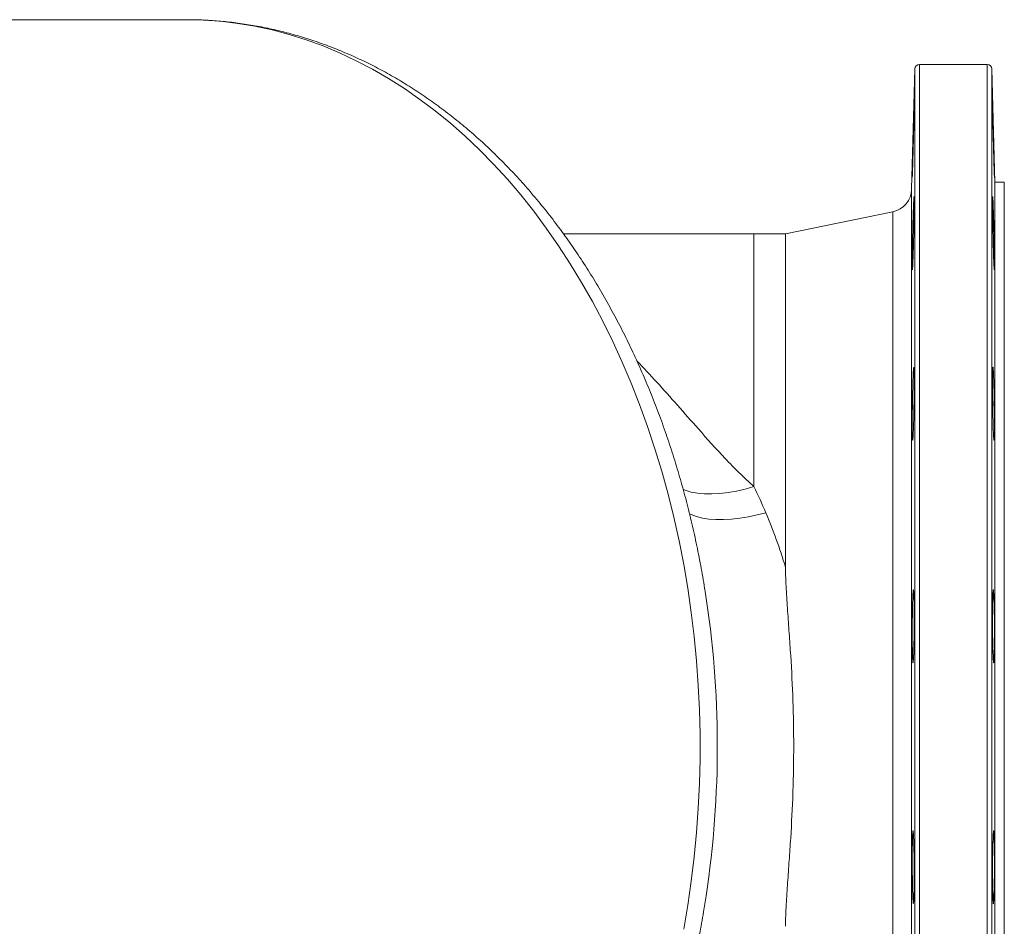
# Model space of a CAD drawing. Units: millimetres. Extents: x 410 to 2056, y 83 to 734.
# Drawn here: x 1847 to 2056, y 439 to 632 of the extents above; entities that cross this region are included whole.
import ezdxf

# ---------------------------------------------------------------- set-up
doc = ezdxf.new("R2010")
doc.units = ezdxf.units.MM

msp = doc.modelspace()

# ---------------------------------------------------------------- linework, layer by layer
at = {"color": 7, "linetype": 'Continuous', "lineweight": 15}
for p, q in [((1882.29, 631.66), (1732.21, 631.66)), ((2052.55, 622.16), (2038.16, 622.16)), ((2037.16, 621.19), (2036.49, 595.63)), ((2054.18, 597.16), (2053.55, 621.19)), ((2056.18, 597.16), (2054.18, 597.16)), ((2054.18, 597.16), (2054.18, 357.16)), ((2056.18, 597.16), (2056.18, 357.16)), ((2032.5, 590.86), (2009.68, 586.16)), ((2002.96, 586.16), (1962.46, 586.16)), ((2009.68, 586.16), (2002.96, 586.16)), ((2009.68, 586.16), (2009.68, 515.33))]:
    msp.add_line(p, q, dxfattribs=at)
at = {"color": 8, "linetype": 'Continuous', "lineweight": 15}
for p, q in [((2038.16, 622.16), (2038.16, 332.16)), ((2052.55, 622.16), (2052.55, 332.16)), ((2037.16, 621.19), (2037.16, 333.14)), ((2053.55, 621.19), (2053.55, 333.14)), ((2036.49, 595.63), (2036.49, 358.7)), ((2032.5, 590.86), (2032.5, 363.46)), ((2002.96, 586.16), (2002.96, 532.46))]:
    msp.add_line(p, q, dxfattribs=at)
at = {"color": 8, "linetype": 'Continuous', "lineweight": 15, "flags": 128}
for points in [[(1882.29, 631.66), (1885.92, 631.58), (1889.61, 631.32), (1893.28, 630.88), (1896.95, 630.27), (1900.6, 629.48), (1904.23, 628.52), (1907.83, 627.38), (1911.41, 626.08), (1914.95, 624.6), (1918.45, 622.95), (1921.91, 621.14), (1925.33, 619.17), (1928.7, 617.03), (1932.01, 614.73), (1935.27, 612.28), (1938.47, 609.67), (1941.6, 606.91), (1944.67, 604), (1947.66, 600.95), (1950.58, 597.76), (1953.42, 594.42), (1956.19, 590.96), (1958.86, 587.36), (1961.45, 583.64), (1963.95, 579.8), (1966.35, 575.84), (1968.66, 571.76), (1970.87, 567.58), (1972.98, 563.3), (1974.99, 558.91), (1976.89, 554.44), (1978.68, 549.87), (1980.36, 545.23), (1981.93, 540.5), (1983.39, 535.71), (1984.73, 530.84), (1985.96, 525.92), (1987.06, 520.93), (1988.05, 515.9), (1988.91, 510.83), (1989.66, 505.71), (1990.28, 500.57), (1990.77, 495.39), (1991.15, 490.2), (1991.4, 484.99), (1991.52, 479.77), (1991.52, 474.55), (1991.4, 469.34), (1991.15, 464.13), (1990.77, 458.93), (1990.28, 453.76), (1989.66, 448.61), (1988.91, 443.5), (1988.05, 438.42)], [(1987.93, 531.81), (1988.37, 531.65), (1989.61, 531.29), (1990.98, 531.04), (1992.46, 530.91), (1994.05, 530.89), (1995.73, 530.98), (1997.47, 531.19), (1999.27, 531.5), (2001.11, 531.93), (2002.96, 532.46)], [(1989.2, 526.69), (1989.65, 526.48), (1990.77, 526.07), (1992.02, 525.76), (1993.41, 525.55), (1994.91, 525.44), (1996.52, 525.44), (1998.21, 525.53), (1999.97, 525.73), (2001.79, 526.02), (2003.64, 526.41), (2005.51, 526.9)]]:
    msp.add_lwpolyline(points, dxfattribs=at)
at = {"color": 7, "linetype": 'Continuous', "lineweight": 15}
for centre, radius, start, end in [((2038.16, 621.16), 1, 90, 178.5), ((2052.55, 621.16), 1, 1.5, 90), ((2031.49, 595.76), 5, 281.6391, 358.5), ((1783.45, 477.16), 211.75, 351.3924, 8.9689)]:
    msp.add_arc(centre, radius, start, end, dxfattribs=at)
for points, knots in [([(1992.6, 510.2), (1992.57, 510.41), (1992.3, 512.25), (1991.68, 515.68), (1990.73, 520.46), (1989.67, 525.2), (1988.5, 529.89), (1987.21, 534.53), (1985.82, 539.11), (1984.32, 543.63), (1982.72, 548.09), (1981.01, 552.47), (1979.2, 556.77), (1977.29, 561), (1975.28, 565.14), (1973.16, 569.19), (1970.96, 573.15), (1968.66, 577.01), (1966.27, 580.77), (1963.78, 584.42), (1961.22, 587.96), (1958.56, 591.39), (1955.83, 594.69), (1953.02, 597.88), (1950.13, 600.94), (1947.17, 603.87), (1944.14, 606.67), (1941.04, 609.33), (1937.88, 611.85), (1934.66, 614.23), (1931.39, 616.47), (1928.07, 618.56), (1924.7, 620.5), (1921.28, 622.29), (1917.83, 623.92), (1914.34, 625.4), (1910.82, 626.73), (1907.27, 627.9), (1903.7, 628.92), (1900.11, 629.78), (1896.51, 630.47), (1892.89, 631.02), (1889.26, 631.4), (1885.72, 631.63), (1883.38, 631.65), (1882.26, 631.66)], [0, 0, 0, 0, 0.003245, 0.027249, 0.051257, 0.07527, 0.099286, 0.123308, 0.147334, 0.171366, 0.195401, 0.219441, 0.243485, 0.267532, 0.291581, 0.315631, 0.33968, 0.363727, 0.38777, 0.411805, 0.435831, 0.459844, 0.483842, 0.507821, 0.531776, 0.555704, 0.579601, 0.603462, 0.627284, 0.651062, 0.674793, 0.698473, 0.7221, 0.745672, 0.769187, 0.792645, 0.816048, 0.839395, 0.862691, 0.885939, 0.909144, 0.932312, 0.955448, 0.978561, 1, 1, 1, 1]), ([(2036.71, 600.41), (2036.7, 600.05), (2036.69, 599.73), (2036.68, 599.31), (2036.67, 599.18), (2036.66, 598.94), (2036.66, 598.83), (2036.65, 598.54), (2036.64, 598.39), (2036.63, 598.24), (2036.63, 598.2), (2036.63, 598.15), (2036.62, 598.14), (2036.62, 598.14), (2036.62, 598.19), (2036.62, 598.34), (2036.62, 598.4), (2036.62, 598.55), (2036.62, 598.72), (2036.63, 598.93), (2036.63, 599.17), (2036.63, 599.3), (2036.64, 599.73), (2036.65, 600.05), (2036.66, 600.59), (2036.66, 600.77), (2036.67, 601.17), (2036.68, 601.37), (2036.69, 602.01), (2036.7, 602.45), (2036.72, 603.15), (2036.72, 603.4), (2036.74, 603.88), (2036.74, 604.13), (2036.76, 604.87), (2036.77, 605.37), (2036.8, 606.4), (2036.81, 606.9), (2036.83, 607.64), (2036.84, 607.89), (2036.85, 608.38), (2036.86, 608.62), (2036.88, 609.32), (2036.89, 609.77), (2036.91, 610.4), (2036.92, 610.61), (2036.93, 611), (2036.93, 611.19), (2036.95, 611.73), (2036.96, 612.05), (2036.97, 612.47), (2036.98, 612.6), (2036.98, 612.84), (2036.99, 613.06), (2037, 613.23), (2037, 613.38), (2037.01, 613.44), (2037.01, 613.59), (2037.02, 613.64), (2037.02, 613.64), (2037.02, 613.63), (2037.02, 613.58), (2037.02, 613.54), (2037.02, 613.4), (2037.02, 613.25), (2037.02, 612.96), (2037.02, 612.85), (2037.01, 612.61), (2037.01, 612.48), (2037, 612.06), (2037, 611.74), (2036.99, 611.2), (2036.98, 611.01), (2036.98, 610.62), (2036.97, 610.41), (2036.96, 610), (2036.96, 609.78), (2036.95, 609.33), (2036.94, 609.1), (2036.93, 608.39), (2036.92, 607.91), (2036.9, 607.17), (2036.89, 606.92), (2036.88, 606.41), (2036.87, 606.15), (2036.85, 605.39), (2036.84, 604.89), (2036.82, 604.14), (2036.81, 603.89), (2036.8, 603.41), (2036.79, 603.17), (2036.78, 602.7), (2036.77, 602.47), (2036.76, 602.03), (2036.76, 601.81), (2036.74, 601.17), (2036.72, 600.78), (2036.71, 600.41)], [0, 0, 0, 0, 0.03125, 0.03125, 0.046875, 0.046875, 0.0625, 0.0625, 0.09375, 0.09375, 0.109375, 0.109375, 0.125, 0.125, 0.15625, 0.15625, 0.171875, 0.171875, 0.1875, 0.203125, 0.203125, 0.21875, 0.21875, 0.25, 0.25, 0.265625, 0.265625, 0.28125, 0.28125, 0.3125, 0.3125, 0.328125, 0.328125, 0.34375, 0.34375, 0.375, 0.375, 0.40625, 0.40625, 0.421875, 0.421875, 0.4375, 0.4375, 0.46875, 0.46875, 0.484375, 0.484375, 0.5, 0.5, 0.53125, 0.53125, 0.546875, 0.546875, 0.5625, 0.578125, 0.578125, 0.59375, 0.59375, 0.625, 0.625, 0.640625, 0.640625, 0.65625, 0.65625, 0.6875, 0.6875, 0.703125, 0.703125, 0.71875, 0.71875, 0.75, 0.75, 0.765625, 0.765625, 0.78125, 0.78125, 0.796875, 0.796875, 0.8125, 0.8125, 0.84375, 0.84375, 0.859375, 0.859375, 0.875, 0.875, 0.90625, 0.90625, 0.921875, 0.921875, 0.9375, 0.9375, 0.953125, 0.953125, 0.96875, 0.96875, 1, 1, 1, 1]), ([(2054, 600.41), (2053.98, 600.78), (2053.97, 601.17), (2053.95, 601.8), (2053.95, 602.01), (2053.93, 602.46), (2053.93, 602.69), (2053.91, 603.4), (2053.89, 603.88), (2053.87, 604.63), (2053.87, 604.88), (2053.85, 605.39), (2053.85, 605.64), (2053.83, 606.4), (2053.82, 606.9), (2053.8, 607.65), (2053.79, 607.9), (2053.78, 608.39), (2053.77, 608.86), (2053.76, 609.32), (2053.75, 609.77), (2053.74, 609.99), (2053.73, 610.62), (2053.72, 611.01), (2053.71, 611.55), (2053.71, 611.72), (2053.7, 612.04), (2053.7, 612.2), (2053.69, 612.62), (2053.69, 612.86), (2053.69, 613.15), (2053.69, 613.23), (2053.68, 613.38), (2053.68, 613.44), (2053.68, 613.59), (2053.68, 613.64), (2053.69, 613.64), (2053.69, 613.59), (2053.7, 613.44), (2053.7, 613.38), (2053.71, 613.24), (2053.71, 613.15), (2053.72, 612.86), (2053.73, 612.62), (2053.74, 612.2), (2053.75, 612.05), (2053.76, 611.72), (2053.76, 611.55), (2053.78, 611.01), (2053.79, 610.62), (2053.81, 609.99), (2053.82, 609.77), (2053.83, 609.32), (2053.84, 608.86), (2053.85, 608.39), (2053.87, 607.9), (2053.87, 607.66), (2053.89, 606.9), (2053.91, 606.4), (2053.93, 605.64), (2053.93, 605.39), (2053.95, 604.88), (2053.95, 604.63), (2053.97, 603.88), (2053.98, 603.4), (2054, 602.7), (2054.01, 602.47), (2054.02, 602.02), (2054.02, 601.8), (2054.04, 601.17), (2054.05, 600.78), (2054.06, 600.24), (2054.06, 600.06), (2054.07, 599.74), (2054.07, 599.59), (2054.08, 599.31), (2054.08, 599.18), (2054.08, 598.94), (2054.08, 598.83), (2054.09, 598.54), (2054.09, 598.39), (2054.09, 598.24), (2054.09, 598.2), (2054.09, 598.15), (2054.09, 598.14), (2054.08, 598.14), (2054.08, 598.19), (2054.07, 598.34), (2054.07, 598.4), (2054.06, 598.55), (2054.06, 598.63), (2054.05, 598.83), (2054.05, 598.93), (2054.04, 599.17), (2054.03, 599.3), (2054.02, 599.73), (2054.01, 600.05), (2054, 600.41)], [0, 0, 0, 0, 0.03125, 0.03125, 0.046875, 0.046875, 0.0625, 0.0625, 0.09375, 0.09375, 0.109375, 0.109375, 0.125, 0.125, 0.15625, 0.15625, 0.171875, 0.171875, 0.1875, 0.203125, 0.203125, 0.21875, 0.21875, 0.25, 0.25, 0.265625, 0.265625, 0.28125, 0.28125, 0.3125, 0.3125, 0.328125, 0.328125, 0.34375, 0.34375, 0.375, 0.375, 0.40625, 0.40625, 0.421875, 0.421875, 0.4375, 0.4375, 0.46875, 0.46875, 0.484375, 0.484375, 0.5, 0.5, 0.53125, 0.53125, 0.546875, 0.546875, 0.5625, 0.578125, 0.578125, 0.59375, 0.59375, 0.625, 0.625, 0.640625, 0.640625, 0.65625, 0.65625, 0.6875, 0.6875, 0.703125, 0.703125, 0.71875, 0.71875, 0.75, 0.75, 0.765625, 0.765625, 0.78125, 0.78125, 0.796875, 0.796875, 0.8125, 0.8125, 0.84375, 0.84375, 0.859375, 0.859375, 0.875, 0.875, 0.90625, 0.90625, 0.921875, 0.921875, 0.9375, 0.9375, 0.953125, 0.953125, 0.96875, 0.96875, 1, 1, 1, 1]), ([(2036.79, 580.81), (2036.77, 580.45), (2036.76, 580.13), (2036.74, 579.71), (2036.74, 579.58), (2036.72, 579.34), (2036.72, 579.23), (2036.7, 578.94), (2036.69, 578.79), (2036.68, 578.64), (2036.67, 578.61), (2036.66, 578.56), (2036.66, 578.54), (2036.65, 578.54), (2036.64, 578.59), (2036.63, 578.74), (2036.63, 578.8), (2036.63, 578.95), (2036.62, 579.12), (2036.62, 579.34), (2036.62, 579.58), (2036.62, 579.71), (2036.62, 580.13), (2036.62, 580.45), (2036.62, 580.99), (2036.63, 581.18), (2036.63, 581.57), (2036.63, 581.78), (2036.64, 582.41), (2036.65, 582.85), (2036.66, 583.56), (2036.66, 583.8), (2036.67, 584.29), (2036.68, 584.53), (2036.69, 585.28), (2036.7, 585.78), (2036.72, 586.8), (2036.74, 587.31), (2036.75, 588.05), (2036.76, 588.29), (2036.77, 588.78), (2036.78, 589.02), (2036.8, 589.73), (2036.81, 590.17), (2036.83, 590.8), (2036.84, 591.01), (2036.85, 591.4), (2036.86, 591.59), (2036.88, 592.13), (2036.89, 592.45), (2036.91, 592.87), (2036.92, 593.01), (2036.93, 593.25), (2036.94, 593.46), (2036.95, 593.63), (2036.96, 593.78), (2036.96, 593.84), (2036.98, 593.99), (2036.98, 594.04), (2037, 594.04), (2037, 594.03), (2037, 593.98), (2037.01, 593.95), (2037.01, 593.8), (2037.02, 593.65), (2037.02, 593.36), (2037.02, 593.25), (2037.02, 593.01), (2037.02, 592.88), (2037.02, 592.46), (2037.02, 592.14), (2037.02, 591.6), (2037.02, 591.41), (2037.01, 591.02), (2037.01, 590.82), (2037.01, 590.4), (2037, 590.18), (2037, 589.73), (2037, 589.5), (2036.98, 588.8), (2036.98, 588.31), (2036.96, 587.57), (2036.96, 587.32), (2036.95, 586.81), (2036.94, 586.55), (2036.93, 585.79), (2036.92, 585.29), (2036.9, 584.54), (2036.89, 584.29), (2036.88, 583.81), (2036.87, 583.57), (2036.86, 583.1), (2036.85, 582.87), (2036.84, 582.43), (2036.83, 582.21), (2036.81, 581.57), (2036.8, 581.18), (2036.79, 580.81)], [0, 0, 0, 0, 0.03125, 0.03125, 0.046875, 0.046875, 0.0625, 0.0625, 0.09375, 0.09375, 0.109375, 0.109375, 0.125, 0.125, 0.15625, 0.15625, 0.171875, 0.171875, 0.1875, 0.203125, 0.203125, 0.21875, 0.21875, 0.25, 0.25, 0.265625, 0.265625, 0.28125, 0.28125, 0.3125, 0.3125, 0.328125, 0.328125, 0.34375, 0.34375, 0.375, 0.375, 0.40625, 0.40625, 0.421875, 0.421875, 0.4375, 0.4375, 0.46875, 0.46875, 0.484375, 0.484375, 0.5, 0.5, 0.53125, 0.53125, 0.546875, 0.546875, 0.5625, 0.578125, 0.578125, 0.59375, 0.59375, 0.625, 0.625, 0.640625, 0.640625, 0.65625, 0.65625, 0.6875, 0.6875, 0.703125, 0.703125, 0.71875, 0.71875, 0.75, 0.75, 0.765625, 0.765625, 0.78125, 0.78125, 0.796875, 0.796875, 0.8125, 0.8125, 0.84375, 0.84375, 0.859375, 0.859375, 0.875, 0.875, 0.90625, 0.90625, 0.921875, 0.921875, 0.9375, 0.9375, 0.953125, 0.953125, 0.96875, 0.96875, 1, 1, 1, 1]), ([(2053.92, 580.81), (2053.91, 581.18), (2053.89, 581.57), (2053.87, 582.2), (2053.87, 582.41), (2053.85, 582.86), (2053.85, 583.1), (2053.83, 583.8), (2053.82, 584.28), (2053.8, 585.03), (2053.79, 585.28), (2053.78, 585.79), (2053.78, 586.04), (2053.76, 586.8), (2053.75, 587.3), (2053.74, 588.05), (2053.73, 588.3), (2053.72, 588.79), (2053.72, 589.26), (2053.71, 589.72), (2053.7, 590.17), (2053.7, 590.39), (2053.69, 591.02), (2053.69, 591.41), (2053.69, 591.95), (2053.69, 592.12), (2053.68, 592.45), (2053.68, 592.6), (2053.68, 593.02), (2053.68, 593.26), (2053.69, 593.55), (2053.69, 593.64), (2053.69, 593.78), (2053.7, 593.85), (2053.7, 593.99), (2053.71, 594.04), (2053.72, 594.04), (2053.73, 593.99), (2053.74, 593.85), (2053.75, 593.79), (2053.76, 593.64), (2053.76, 593.55), (2053.78, 593.26), (2053.79, 593.02), (2053.81, 592.6), (2053.82, 592.45), (2053.83, 592.12), (2053.83, 591.95), (2053.85, 591.42), (2053.87, 591.03), (2053.89, 590.39), (2053.89, 590.17), (2053.91, 589.72), (2053.92, 589.27), (2053.93, 588.79), (2053.95, 588.31), (2053.95, 588.06), (2053.97, 587.31), (2053.98, 586.81), (2054, 586.05), (2054.01, 585.79), (2054.02, 585.29), (2054.02, 585.03), (2054.04, 584.29), (2054.05, 583.8), (2054.06, 583.1), (2054.06, 582.87), (2054.07, 582.42), (2054.07, 582.2), (2054.08, 581.57), (2054.08, 581.18), (2054.09, 580.64), (2054.09, 580.47), (2054.09, 580.14), (2054.09, 579.99), (2054.09, 579.71), (2054.09, 579.58), (2054.09, 579.34), (2054.09, 579.23), (2054.08, 578.94), (2054.08, 578.79), (2054.07, 578.64), (2054.07, 578.61), (2054.06, 578.56), (2054.06, 578.54), (2054.05, 578.54), (2054.04, 578.59), (2054.02, 578.74), (2054.02, 578.8), (2054.01, 578.95), (2054, 579.03), (2053.99, 579.23), (2053.98, 579.34), (2053.97, 579.57), (2053.97, 579.7), (2053.95, 580.13), (2053.93, 580.45), (2053.92, 580.81)], [0, 0, 0, 0, 0.03125, 0.03125, 0.046875, 0.046875, 0.0625, 0.0625, 0.09375, 0.09375, 0.109375, 0.109375, 0.125, 0.125, 0.15625, 0.15625, 0.171875, 0.171875, 0.1875, 0.203125, 0.203125, 0.21875, 0.21875, 0.25, 0.25, 0.265625, 0.265625, 0.28125, 0.28125, 0.3125, 0.3125, 0.328125, 0.328125, 0.34375, 0.34375, 0.375, 0.375, 0.40625, 0.40625, 0.421875, 0.421875, 0.4375, 0.4375, 0.46875, 0.46875, 0.484375, 0.484375, 0.5, 0.5, 0.53125, 0.53125, 0.546875, 0.546875, 0.5625, 0.578125, 0.578125, 0.59375, 0.59375, 0.625, 0.625, 0.640625, 0.640625, 0.65625, 0.65625, 0.6875, 0.6875, 0.703125, 0.703125, 0.71875, 0.71875, 0.75, 0.75, 0.765625, 0.765625, 0.78125, 0.78125, 0.796875, 0.796875, 0.8125, 0.8125, 0.84375, 0.84375, 0.859375, 0.859375, 0.875, 0.875, 0.90625, 0.90625, 0.921875, 0.921875, 0.9375, 0.9375, 0.953125, 0.953125, 0.96875, 0.96875, 1, 1, 1, 1]), ([(2036.87, 544.6), (2036.85, 544.24), (2036.84, 543.92), (2036.82, 543.5), (2036.81, 543.37), (2036.8, 543.13), (2036.79, 543.02), (2036.77, 542.73), (2036.76, 542.58), (2036.74, 542.43), (2036.74, 542.39), (2036.72, 542.34), (2036.72, 542.33), (2036.7, 542.33), (2036.69, 542.38), (2036.68, 542.53), (2036.67, 542.59), (2036.66, 542.74), (2036.65, 542.91), (2036.65, 543.13), (2036.64, 543.36), (2036.64, 543.5), (2036.63, 543.92), (2036.63, 544.24), (2036.62, 544.78), (2036.62, 544.97), (2036.62, 545.36), (2036.62, 545.57), (2036.62, 546.2), (2036.62, 546.64), (2036.62, 547.35), (2036.63, 547.59), (2036.63, 548.08), (2036.63, 548.32), (2036.64, 549.06), (2036.65, 549.57), (2036.66, 550.59), (2036.67, 551.1), (2036.69, 551.84), (2036.69, 552.08), (2036.7, 552.57), (2036.71, 552.81), (2036.72, 553.52), (2036.74, 553.96), (2036.75, 554.59), (2036.76, 554.8), (2036.77, 555.19), (2036.78, 555.38), (2036.8, 555.92), (2036.81, 556.24), (2036.83, 556.66), (2036.84, 556.8), (2036.85, 557.04), (2036.87, 557.25), (2036.88, 557.42), (2036.89, 557.57), (2036.9, 557.63), (2036.92, 557.78), (2036.93, 557.83), (2036.94, 557.83), (2036.95, 557.82), (2036.96, 557.77), (2036.96, 557.73), (2036.98, 557.59), (2036.98, 557.44), (2037, 557.15), (2037, 557.04), (2037, 556.8), (2037.01, 556.67), (2037.01, 556.25), (2037.02, 555.93), (2037.02, 555.39), (2037.02, 555.2), (2037.02, 554.81), (2037.02, 554.6), (2037.02, 554.18), (2037.02, 553.97), (2037.02, 553.52), (2037.02, 553.29), (2037.02, 552.58), (2037.01, 552.1), (2037.01, 551.35), (2037, 551.1), (2037, 550.59), (2037, 550.34), (2036.98, 549.58), (2036.98, 549.08), (2036.96, 548.33), (2036.96, 548.08), (2036.95, 547.59), (2036.94, 547.36), (2036.93, 546.89), (2036.93, 546.66), (2036.92, 546.21), (2036.91, 545.99), (2036.89, 545.36), (2036.88, 544.96), (2036.87, 544.6)], [0, 0, 0, 0, 0.03125, 0.03125, 0.046875, 0.046875, 0.0625, 0.0625, 0.09375, 0.09375, 0.109375, 0.109375, 0.125, 0.125, 0.15625, 0.15625, 0.171875, 0.171875, 0.1875, 0.203125, 0.203125, 0.21875, 0.21875, 0.25, 0.25, 0.265625, 0.265625, 0.28125, 0.28125, 0.3125, 0.3125, 0.328125, 0.328125, 0.34375, 0.34375, 0.375, 0.375, 0.40625, 0.40625, 0.421875, 0.421875, 0.4375, 0.4375, 0.46875, 0.46875, 0.484375, 0.484375, 0.5, 0.5, 0.53125, 0.53125, 0.546875, 0.546875, 0.5625, 0.578125, 0.578125, 0.59375, 0.59375, 0.625, 0.625, 0.640625, 0.640625, 0.65625, 0.65625, 0.6875, 0.6875, 0.703125, 0.703125, 0.71875, 0.71875, 0.75, 0.75, 0.765625, 0.765625, 0.78125, 0.78125, 0.796875, 0.796875, 0.8125, 0.8125, 0.84375, 0.84375, 0.859375, 0.859375, 0.875, 0.875, 0.90625, 0.90625, 0.921875, 0.921875, 0.9375, 0.9375, 0.953125, 0.953125, 0.96875, 0.96875, 1, 1, 1, 1]), ([(2053.84, 544.6), (2053.83, 544.96), (2053.82, 545.35), (2053.8, 545.98), (2053.79, 546.2), (2053.78, 546.65), (2053.78, 546.88), (2053.76, 547.59), (2053.75, 548.07), (2053.74, 548.81), (2053.73, 549.07), (2053.72, 549.58), (2053.72, 549.83), (2053.71, 550.59), (2053.7, 551.09), (2053.7, 551.84), (2053.69, 552.09), (2053.69, 552.57), (2053.69, 553.05), (2053.69, 553.51), (2053.68, 553.95), (2053.68, 554.17), (2053.68, 554.81), (2053.68, 555.2), (2053.69, 555.74), (2053.69, 555.91), (2053.69, 556.23), (2053.7, 556.39), (2053.7, 556.81), (2053.71, 557.05), (2053.72, 557.34), (2053.72, 557.42), (2053.73, 557.57), (2053.74, 557.63), (2053.75, 557.78), (2053.76, 557.83), (2053.78, 557.83), (2053.79, 557.78), (2053.81, 557.63), (2053.82, 557.57), (2053.83, 557.43), (2053.83, 557.34), (2053.85, 557.05), (2053.87, 556.81), (2053.89, 556.39), (2053.89, 556.24), (2053.91, 555.91), (2053.91, 555.74), (2053.93, 555.21), (2053.95, 554.82), (2053.97, 554.18), (2053.97, 553.96), (2053.98, 553.51), (2054, 553.06), (2054.01, 552.58), (2054.02, 552.1), (2054.02, 551.85), (2054.04, 551.1), (2054.05, 550.6), (2054.06, 549.84), (2054.06, 549.58), (2054.07, 549.08), (2054.07, 548.82), (2054.08, 548.08), (2054.08, 547.59), (2054.09, 546.89), (2054.09, 546.66), (2054.09, 546.21), (2054.09, 545.99), (2054.09, 545.36), (2054.09, 544.97), (2054.08, 544.43), (2054.08, 544.26), (2054.08, 543.93), (2054.08, 543.78), (2054.07, 543.5), (2054.07, 543.37), (2054.06, 543.13), (2054.06, 543.02), (2054.05, 542.73), (2054.04, 542.58), (2054.02, 542.43), (2054.02, 542.4), (2054.01, 542.34), (2054, 542.33), (2053.98, 542.33), (2053.97, 542.38), (2053.95, 542.53), (2053.95, 542.59), (2053.93, 542.74), (2053.93, 542.82), (2053.91, 543.02), (2053.91, 543.12), (2053.89, 543.36), (2053.89, 543.49), (2053.87, 543.92), (2053.85, 544.24), (2053.84, 544.6)], [0, 0, 0, 0, 0.03125, 0.03125, 0.046875, 0.046875, 0.0625, 0.0625, 0.09375, 0.09375, 0.109375, 0.109375, 0.125, 0.125, 0.15625, 0.15625, 0.171875, 0.171875, 0.1875, 0.203125, 0.203125, 0.21875, 0.21875, 0.25, 0.25, 0.265625, 0.265625, 0.28125, 0.28125, 0.3125, 0.3125, 0.328125, 0.328125, 0.34375, 0.34375, 0.375, 0.375, 0.40625, 0.40625, 0.421875, 0.421875, 0.4375, 0.4375, 0.46875, 0.46875, 0.484375, 0.484375, 0.5, 0.5, 0.53125, 0.53125, 0.546875, 0.546875, 0.5625, 0.578125, 0.578125, 0.59375, 0.59375, 0.625, 0.625, 0.640625, 0.640625, 0.65625, 0.65625, 0.6875, 0.6875, 0.703125, 0.703125, 0.71875, 0.71875, 0.75, 0.75, 0.765625, 0.765625, 0.78125, 0.78125, 0.796875, 0.796875, 0.8125, 0.8125, 0.84375, 0.84375, 0.859375, 0.859375, 0.875, 0.875, 0.90625, 0.90625, 0.921875, 0.921875, 0.9375, 0.9375, 0.953125, 0.953125, 0.96875, 0.96875, 1, 1, 1, 1]), ([(2009.68, 439), (2009.68, 439.77), (2009.7, 440.54), (2009.75, 442.08), (2009.79, 442.85), (2009.92, 445.17), (2010.03, 446.73), (2010.25, 449.84), (2010.36, 451.41), (2010.58, 454.56), (2010.69, 456.14), (2010.98, 460.91), (2011.15, 464.12), (2011.31, 468.98), (2011.35, 470.62), (2011.4, 473.08), (2011.41, 473.9), (2011.42, 475.54), (2011.43, 476.36), (2011.42, 480.45), (2011.37, 483.7), (2011.15, 490.15), (2010.99, 493.35), (2010.69, 498.12), (2010.58, 499.7), (2010.36, 502.86), (2010.25, 504.43), (2010.08, 506.78), (2010.03, 507.57), (2009.93, 509.13), (2009.88, 509.91), (2009.79, 511.46), (2009.75, 512.24), (2009.7, 513.79), (2009.68, 514.56), (2009.68, 515.33)], [0, 0, 0, 0, 0.03125, 0.03125, 0.0625, 0.0625, 0.125, 0.125, 0.1875, 0.1875, 0.25, 0.25, 0.375, 0.375, 0.4375, 0.4375, 0.46875, 0.46875, 0.5, 0.5, 0.625, 0.625, 0.75, 0.75, 0.8125, 0.8125, 0.875, 0.875, 0.90625, 0.90625, 0.9375, 0.9375, 0.96875, 0.96875, 1, 1, 1, 1]), ([(2036.94, 497.29), (2036.93, 496.93), (2036.92, 496.61), (2036.9, 496.18), (2036.89, 496.05), (2036.88, 495.81), (2036.87, 495.7), (2036.85, 495.41), (2036.84, 495.27), (2036.82, 495.12), (2036.81, 495.08), (2036.8, 495.03), (2036.79, 495.02), (2036.77, 495.02), (2036.76, 495.07), (2036.74, 495.22), (2036.74, 495.28), (2036.72, 495.43), (2036.71, 495.6), (2036.7, 495.81), (2036.69, 496.05), (2036.69, 496.18), (2036.67, 496.61), (2036.66, 496.93), (2036.65, 497.47), (2036.65, 497.65), (2036.64, 498.05), (2036.64, 498.25), (2036.63, 498.89), (2036.63, 499.33), (2036.62, 500.03), (2036.62, 500.28), (2036.62, 500.76), (2036.62, 501.01), (2036.62, 501.75), (2036.62, 502.26), (2036.63, 503.28), (2036.63, 503.78), (2036.64, 504.53), (2036.64, 504.77), (2036.65, 505.26), (2036.65, 505.5), (2036.66, 506.2), (2036.67, 506.65), (2036.69, 507.28), (2036.69, 507.49), (2036.7, 507.88), (2036.71, 508.07), (2036.72, 508.61), (2036.74, 508.93), (2036.75, 509.35), (2036.76, 509.48), (2036.77, 509.72), (2036.79, 509.94), (2036.8, 510.11), (2036.81, 510.26), (2036.82, 510.32), (2036.84, 510.47), (2036.85, 510.52), (2036.87, 510.52), (2036.88, 510.51), (2036.89, 510.46), (2036.9, 510.42), (2036.92, 510.27), (2036.93, 510.13), (2036.94, 509.84), (2036.95, 509.73), (2036.96, 509.49), (2036.96, 509.36), (2036.98, 508.94), (2036.98, 508.61), (2037, 508.07), (2037, 507.88), (2037, 507.49), (2037.01, 507.29), (2037.01, 506.87), (2037.01, 506.65), (2037.02, 506.21), (2037.02, 505.97), (2037.02, 505.27), (2037.02, 504.79), (2037.02, 504.04), (2037.02, 503.79), (2037.02, 503.28), (2037.02, 503.03), (2037.02, 502.27), (2037.01, 501.76), (2037.01, 501.02), (2037, 500.77), (2037, 500.28), (2037, 500.04), (2036.99, 499.58), (2036.98, 499.35), (2036.98, 498.9), (2036.97, 498.68), (2036.96, 498.04), (2036.95, 497.65), (2036.94, 497.29)], [0, 0, 0, 0, 0.03125, 0.03125, 0.046875, 0.046875, 0.0625, 0.0625, 0.09375, 0.09375, 0.109375, 0.109375, 0.125, 0.125, 0.15625, 0.15625, 0.171875, 0.171875, 0.1875, 0.203125, 0.203125, 0.21875, 0.21875, 0.25, 0.25, 0.265625, 0.265625, 0.28125, 0.28125, 0.3125, 0.3125, 0.328125, 0.328125, 0.34375, 0.34375, 0.375, 0.375, 0.40625, 0.40625, 0.421875, 0.421875, 0.4375, 0.4375, 0.46875, 0.46875, 0.484375, 0.484375, 0.5, 0.5, 0.53125, 0.53125, 0.546875, 0.546875, 0.5625, 0.578125, 0.578125, 0.59375, 0.59375, 0.625, 0.625, 0.640625, 0.640625, 0.65625, 0.65625, 0.6875, 0.6875, 0.703125, 0.703125, 0.71875, 0.71875, 0.75, 0.75, 0.765625, 0.765625, 0.78125, 0.78125, 0.796875, 0.796875, 0.8125, 0.8125, 0.84375, 0.84375, 0.859375, 0.859375, 0.875, 0.875, 0.90625, 0.90625, 0.921875, 0.921875, 0.9375, 0.9375, 0.953125, 0.953125, 0.96875, 0.96875, 1, 1, 1, 1]), ([(2053.77, 497.29), (2053.76, 497.65), (2053.75, 498.04), (2053.74, 498.67), (2053.73, 498.89), (2053.72, 499.34), (2053.72, 499.57), (2053.71, 500.27), (2053.7, 500.76), (2053.7, 501.5), (2053.69, 501.75), (2053.69, 502.26), (2053.69, 502.52), (2053.68, 503.27), (2053.68, 503.78), (2053.68, 504.53), (2053.68, 504.78), (2053.69, 505.26), (2053.69, 505.74), (2053.69, 506.19), (2053.69, 506.64), (2053.7, 506.86), (2053.7, 507.5), (2053.71, 507.89), (2053.72, 508.42), (2053.72, 508.6), (2053.73, 508.92), (2053.74, 509.07), (2053.75, 509.49), (2053.76, 509.73), (2053.78, 510.02), (2053.78, 510.11), (2053.79, 510.26), (2053.8, 510.32), (2053.82, 510.47), (2053.83, 510.52), (2053.85, 510.52), (2053.87, 510.47), (2053.89, 510.32), (2053.89, 510.26), (2053.91, 510.11), (2053.91, 510.03), (2053.93, 509.74), (2053.95, 509.5), (2053.97, 509.08), (2053.97, 508.93), (2053.98, 508.6), (2053.99, 508.43), (2054.01, 507.9), (2054.02, 507.51), (2054.03, 506.87), (2054.04, 506.65), (2054.05, 506.2), (2054.05, 505.75), (2054.06, 505.27), (2054.07, 504.79), (2054.07, 504.54), (2054.08, 503.79), (2054.08, 503.28), (2054.09, 502.53), (2054.09, 502.27), (2054.09, 501.76), (2054.09, 501.51), (2054.09, 500.76), (2054.09, 500.28), (2054.08, 499.58), (2054.08, 499.35), (2054.08, 498.9), (2054.08, 498.68), (2054.07, 498.05), (2054.06, 497.66), (2054.05, 497.11), (2054.05, 496.94), (2054.04, 496.62), (2054.03, 496.47), (2054.02, 496.19), (2054.02, 496.06), (2054.01, 495.82), (2054, 495.71), (2053.98, 495.42), (2053.97, 495.27), (2053.95, 495.12), (2053.95, 495.08), (2053.93, 495.03), (2053.93, 495.02), (2053.91, 495.02), (2053.89, 495.07), (2053.87, 495.21), (2053.87, 495.28), (2053.85, 495.42), (2053.85, 495.51), (2053.84, 495.7), (2053.83, 495.81), (2053.82, 496.05), (2053.81, 496.18), (2053.79, 496.6), (2053.78, 496.93), (2053.77, 497.29)], [0, 0, 0, 0, 0.03125, 0.03125, 0.046875, 0.046875, 0.0625, 0.0625, 0.09375, 0.09375, 0.109375, 0.109375, 0.125, 0.125, 0.15625, 0.15625, 0.171875, 0.171875, 0.1875, 0.203125, 0.203125, 0.21875, 0.21875, 0.25, 0.25, 0.265625, 0.265625, 0.28125, 0.28125, 0.3125, 0.3125, 0.328125, 0.328125, 0.34375, 0.34375, 0.375, 0.375, 0.40625, 0.40625, 0.421875, 0.421875, 0.4375, 0.4375, 0.46875, 0.46875, 0.484375, 0.484375, 0.5, 0.5, 0.53125, 0.53125, 0.546875, 0.546875, 0.5625, 0.578125, 0.578125, 0.59375, 0.59375, 0.625, 0.625, 0.640625, 0.640625, 0.65625, 0.65625, 0.6875, 0.6875, 0.703125, 0.703125, 0.71875, 0.71875, 0.75, 0.75, 0.765625, 0.765625, 0.78125, 0.78125, 0.796875, 0.796875, 0.8125, 0.8125, 0.84375, 0.84375, 0.859375, 0.859375, 0.875, 0.875, 0.90625, 0.90625, 0.921875, 0.921875, 0.9375, 0.9375, 0.953125, 0.953125, 0.96875, 0.96875, 1, 1, 1, 1]), ([(2036.99, 446.08), (2036.99, 445.78), (2036.97, 445.2), (2036.95, 444.54), (2036.92, 444.07), (2036.89, 443.82), (2036.86, 443.79), (2036.82, 443.97), (2036.79, 444.37), (2036.75, 444.98), (2036.72, 445.77), (2036.69, 446.73), (2036.67, 447.83), (2036.65, 449.02), (2036.63, 450.3), (2036.62, 451.61), (2036.62, 452.91), (2036.62, 454.18), (2036.63, 455.37), (2036.64, 456.46), (2036.66, 457.4), (2036.69, 458.18), (2036.71, 458.78), (2036.74, 459.17), (2036.78, 459.33), (2036.81, 459.29), (2036.85, 459.02), (2036.88, 458.54), (2036.91, 457.86), (2036.94, 457), (2036.97, 455.99), (2036.99, 454.85), (2037, 453.62), (2037.02, 452.33), (2037.02, 451.02), (2037.02, 449.72), (2037.02, 448.48), (2037.01, 447.22), (2037, 446.48), (2036.99, 446.08)], [0, 0, 0, 0, 0.026848, 0.053697, 0.080545, 0.107393, 0.134247, 0.161101, 0.187961, 0.214821, 0.241682, 0.268543, 0.295398, 0.322254, 0.3491, 0.375946, 0.402783, 0.42962, 0.456452, 0.483285, 0.510121, 0.536957, 0.563801, 0.590645, 0.617498, 0.644352, 0.671212, 0.698072, 0.724933, 0.751794, 0.778649, 0.805505, 0.832352, 0.8592, 0.88604, 0.91288, 0.939715, 0.96655, 1, 1, 1, 1]), ([(2053.72, 446.08), (2053.71, 446.44), (2053.7, 446.83), (2053.7, 447.46), (2053.69, 447.68), (2053.69, 448.13), (2053.69, 448.36), (2053.68, 449.06), (2053.68, 449.54), (2053.68, 450.29), (2053.68, 450.54), (2053.69, 451.05), (2053.69, 451.3), (2053.69, 452.06), (2053.69, 452.57), (2053.7, 453.32), (2053.7, 453.56), (2053.71, 454.05), (2053.72, 454.53), (2053.72, 454.98), (2053.73, 455.43), (2053.74, 455.65), (2053.75, 456.29), (2053.76, 456.68), (2053.78, 457.21), (2053.78, 457.38), (2053.79, 457.71), (2053.8, 457.86), (2053.82, 458.28), (2053.83, 458.52), (2053.85, 458.81), (2053.85, 458.9), (2053.87, 459.05), (2053.87, 459.11), (2053.89, 459.26), (2053.91, 459.31), (2053.93, 459.31), (2053.95, 459.26), (2053.97, 459.11), (2053.97, 459.05), (2053.98, 458.9), (2053.99, 458.82), (2054.01, 458.53), (2054.02, 458.29), (2054.03, 457.87), (2054.04, 457.71), (2054.05, 457.39), (2054.05, 457.22), (2054.06, 456.68), (2054.07, 456.29), (2054.08, 455.66), (2054.08, 455.44), (2054.08, 454.99), (2054.09, 454.53), (2054.09, 454.06), (2054.09, 453.57), (2054.09, 453.33), (2054.09, 452.57), (2054.09, 452.07), (2054.08, 451.31), (2054.08, 451.06), (2054.08, 450.55), (2054.08, 450.3), (2054.07, 449.55), (2054.06, 449.07), (2054.05, 448.37), (2054.05, 448.13), (2054.04, 447.68), (2054.03, 447.47), (2054.02, 446.84), (2054.01, 446.45), (2053.99, 445.9), (2053.98, 445.73), (2053.97, 445.41), (2053.97, 445.26), (2053.95, 444.98), (2053.95, 444.85), (2053.93, 444.61), (2053.93, 444.5), (2053.91, 444.21), (2053.89, 444.06), (2053.87, 443.91), (2053.87, 443.87), (2053.85, 443.82), (2053.85, 443.81), (2053.83, 443.81), (2053.82, 443.86), (2053.8, 444), (2053.79, 444.07), (2053.78, 444.21), (2053.78, 444.3), (2053.76, 444.49), (2053.76, 444.6), (2053.75, 444.84), (2053.74, 444.97), (2053.73, 445.39), (2053.72, 445.71), (2053.72, 446.08)], [0, 0, 0, 0, 0.03125, 0.03125, 0.046875, 0.046875, 0.0625, 0.0625, 0.09375, 0.09375, 0.109375, 0.109375, 0.125, 0.125, 0.15625, 0.15625, 0.171875, 0.171875, 0.1875, 0.203125, 0.203125, 0.21875, 0.21875, 0.25, 0.25, 0.265625, 0.265625, 0.28125, 0.28125, 0.3125, 0.3125, 0.328125, 0.328125, 0.34375, 0.34375, 0.375, 0.375, 0.40625, 0.40625, 0.421875, 0.421875, 0.4375, 0.4375, 0.46875, 0.46875, 0.484375, 0.484375, 0.5, 0.5, 0.53125, 0.53125, 0.546875, 0.546875, 0.5625, 0.578125, 0.578125, 0.59375, 0.59375, 0.625, 0.625, 0.640625, 0.640625, 0.65625, 0.65625, 0.6875, 0.6875, 0.703125, 0.703125, 0.71875, 0.71875, 0.75, 0.75, 0.765625, 0.765625, 0.78125, 0.78125, 0.796875, 0.796875, 0.8125, 0.8125, 0.84375, 0.84375, 0.859375, 0.859375, 0.875, 0.875, 0.90625, 0.90625, 0.921875, 0.921875, 0.9375, 0.9375, 0.953125, 0.953125, 0.96875, 0.96875, 1, 1, 1, 1]), ([(1882.24, 322.68), (1883.18, 322.68), (1885.32, 322.69), (1888.68, 322.88), (1892.3, 323.24), (1895.91, 323.75), (1899.51, 324.42), (1903.08, 325.25), (1906.64, 326.23), (1910.17, 327.37), (1913.68, 328.66), (1917.15, 330.1), (1920.59, 331.7), (1923.99, 333.45), (1927.35, 335.34), (1930.66, 337.39), (1933.93, 339.58), (1937.14, 341.91), (1940.29, 344.39), (1943.39, 347), (1946.42, 349.75), (1949.38, 352.63), (1952.28, 355.65), (1955.1, 358.79), (1957.85, 362.05), (1960.51, 365.44), (1963.1, 368.94), (1965.6, 372.55), (1968.01, 376.27), (1970.33, 380.09), (1972.56, 384.02), (1974.69, 388.04), (1976.73, 392.15), (1978.67, 396.34), (1980.51, 400.62), (1982.24, 404.98), (1983.87, 409.41), (1985.4, 413.91), (1986.82, 418.47), (1988.14, 423.09), (1989.34, 427.76), (1990.44, 432.49), (1991.42, 437.26), (1992.21, 441.58), (1992.63, 444.32), (1992.8, 445.45)], [0, 0, 0, 0, 0.017735, 0.040669, 0.063606, 0.086554, 0.109519, 0.132511, 0.155535, 0.178597, 0.201702, 0.224855, 0.248058, 0.271314, 0.294625, 0.317989, 0.341407, 0.364877, 0.388397, 0.411964, 0.435575, 0.459226, 0.482913, 0.506633, 0.530381, 0.554155, 0.577949, 0.601761, 0.625588, 0.649426, 0.673273, 0.697127, 0.720985, 0.744846, 0.768709, 0.792571, 0.816432, 0.840291, 0.864147, 0.888001, 0.911852, 0.935699, 0.959544, 0.983385, 1, 1, 1, 1])]:
    msp.add_open_spline(points, degree=3, knots=knots, dxfattribs=at)
at = {"color": 8, "linetype": 'Continuous', "lineweight": 15}
msp.add_open_spline([(1978.1, 559.15), (1979.52, 557.66), (1982.41, 554.62), (1986.73, 549.75), (1991.52, 544.29), (1995.86, 539.43), (1999.83, 535.34), (2001.92, 533.42), (2002.96, 532.46)], degree=3, knots=[0, 0, 0, 0, 0.175711, 0.359385, 0.543, 0.771197, 0.885608, 1, 1, 1, 1], dxfattribs=at)
at = {"color": 7, "linetype": 'Continuous', "lineweight": 15}
for points in [[(2002.96, 532.46), (2003.86, 530.65), (2004.71, 528.8), (2005.51, 526.9)], [(2005.51, 526.9), (2007.09, 523.16), (2008.48, 519.31), (2009.68, 515.33)]]:
    msp.add_open_spline(points, degree=3, dxfattribs=at)

doc.saveas('drawing.dxf')
